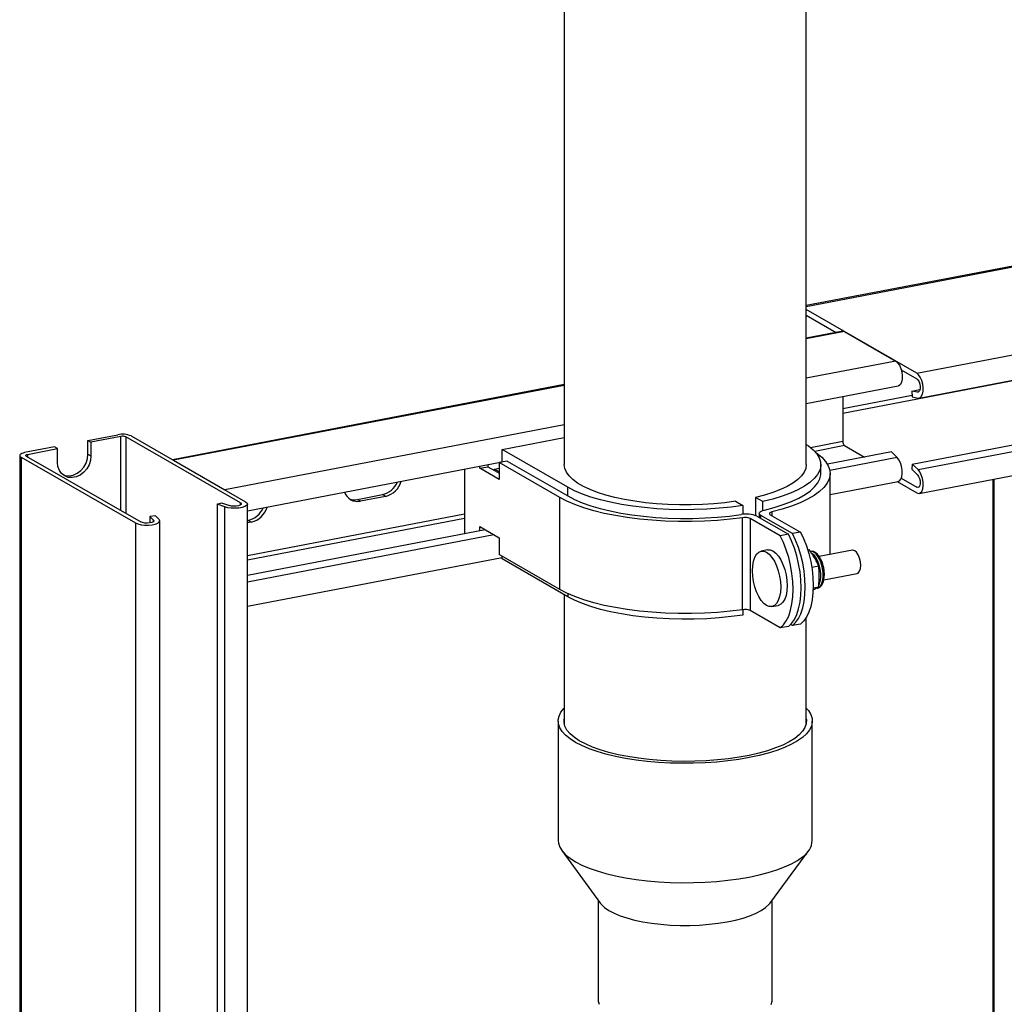
# Model space of a CAD drawing. Extents: x -125.3 to -107.2, y -65.1 to -57.
# Drawn here: x -118.8 to -118.4, y -58.9 to -58.5 of the extents above; entities that cross this region are included whole.
import ezdxf

# ---------------------------------------------------------------- set-up
doc = ezdxf.new("R2010")
doc.units = 0
doc.header["$MEASUREMENT"] = 0
doc.layers.get('0').update_dxf_attribs({"linetype": 'CONTINUOUS'})
doc.layers.add('LINES', color=7, linetype='CONTINUOUS')

# ---------------------------------------------------------------- blocks, each defined once
blk = doc.blocks.new('A$C7A7C21FE')
at = {"color": 7, "linetype": 'CONTINUOUS'}
for p, q in [((5.287637876797248, 4.417615394421958), (5.287637876797248, 3.881727101552642)), ((5.38029366828026, 3.881727097480677), (5.38029366828026, 4.41169589901795)), ((5.380293665732324, 3.845781062762669), (5.819222956403152, 3.930043811698724)), ((5.819222951573238, 3.930322350428341), (5.380293675966399, 3.846059604384166)), ((5.422538448882349, 3.82021469632744), (5.819222952204527, 3.896367569741699)), ((5.423470752720021, 3.810694579134044), (5.800872301475351, 3.883145638169651)), ((5.287637876797248, 3.881727101552642), (5.287637876797248, 3.785172500298778)), ((5.38029366828026, 3.785172496226821), (5.38029366828026, 3.881727097480677)), ((5.787678123909984, 3.880310211524744), (5.394210659996432, 3.804774924108429)), ((5.420860013227866, 3.78541698032069), (5.795846129284541, 3.857404340525115)), ((5.423046938715672, 3.783290664210867), (5.79916191875671, 3.855494736274167)), ((5.422538448882349, 3.82021469632744), (5.380293663887741, 3.844544321537143)), ((5.380293663887741, 3.842363290938465), (5.391704305857502, 3.835791671682699)), ((5.394907428264986, 3.836127959369676), (5.380293672540702, 3.833322506975009)), ((5.394208696126483, 3.836272361041161), (5.380293682774777, 3.833601048596506)), ((5.394907428264986, 3.836127959369676), (5.414524024303091, 3.824830365369415)), ((5.423470752720021, 3.774163005601466), (5.752730405679429, 3.837372101147793)), ((5.414524024303091, 3.824830365369415), (5.380293662081186, 3.818259046300028)), ((5.416617124519419, 3.82144387606629), (5.422538448882349, 3.81803366572877)), ((5.287637898362121, 3.815813602496689), (5.137769447006917, 3.787042846116584)), ((5.287637888128046, 3.815535060875192), (5.138132192298855, 3.786833943907311)), ((5.380293671713929, 3.808559953416939), (5.415456328140763, 3.815310248176019)), ((5.394210662414721, 3.806624176232361), (5.420792962857362, 3.811727270867308)), ((5.420622214695001, 3.813358234746069), (5.423769236758659, 3.813962379276134)), ((5.420622214695001, 3.813358234746069), (5.420860013227866, 3.811086840364595)), ((5.422809140182807, 3.812965561707927), (5.420622214695001, 3.813358234746069)), ((5.422809140182807, 3.812965561707927), (5.42324441367326, 3.813049122640464)), ((5.394210661691119, 3.811231701136748), (5.394210661691119, 3.794165618998761)), ((5.420860013227866, 3.811086840364595), (5.423046938715672, 3.810694167326453)), ((5.287637892732519, 3.800471603092113), (5.157748788336974, 3.775536349907057)), ((5.1054185691561, 3.794435346806601), (5.116845074477695, 3.796628931900131)), ((5.1054185691561, 3.794435346806601), (5.106574912574175, 3.793769385268902)), ((5.1054185691561, 3.789192290458587), (5.1054185691561, 3.794435346806601)), ((5.118001417895726, 3.795962970362424), (5.106574912574175, 3.793769385268902)), ((5.106574912574175, 3.793769385268902), (5.106574912574175, 3.788526328920881)), ((5.118001417895726, 3.767628864444319), (5.118001417895726, 3.795962970362424)), ((5.163760367365171, 3.770536187792018), (5.119905019576535, 3.795793368655268)), ((5.119905019576535, 3.795793368655268), (5.119905019576535, 3.766532465812695)), ((5.121907865127596, 3.796177861728339), (5.165763212916232, 3.770920680865082)), ((5.263880509292562, 3.791030201947571), (5.287637900599307, 3.79559098916684)), ((5.381875105874457, 3.791797520389579), (5.394210661691119, 3.794165618998761)), ((5.092579816396182, 3.791970647768608), (5.081153311074601, 3.789777062675086)), ((5.082309654492661, 3.789111101137379), (5.093736159814242, 3.791304686230902)), ((5.082309654492661, 3.789111101137379), (5.082309654492661, 3.788184435450077)), ((5.093736159814242, 3.791304686230902), (5.092579816396182, 3.791970647768608)), ((5.093736159814242, 3.786061629882902), (5.093736159814242, 3.791304686230902)), ((5.1054185691561, 3.789192290458587), (5.106574912574175, 3.788526328920881)), ((5.289030100219094, 3.776546044400135), (5.263880509292562, 3.791030201947571)), ((5.263880509292562, 3.786194768262753), (5.263880509292562, 3.791030201947571)), ((5.394907428264986, 3.792450127988289), (5.383538783662431, 3.790267650613814)), ((5.412845588648636, 3.790032649362658), (5.388390464255522, 3.785337915949491)), ((5.394907428264986, 3.792450127988289), (5.402540168021844, 3.788054278947243)), ((5.412845588648636, 3.790032649362658), (5.415032514136414, 3.787906333252842)), ((5.079300210273757, 3.788709814275656), (5.079300210273757, 2.194830863565279)), ((5.079796740408526, 3.788093645876174), (5.123652088197147, 3.762836465012924)), ((5.079796740408526, 3.788093645876174), (5.079796740408526, 2.194214695165797)), ((5.081799585959558, 3.78847813894923), (5.125654933748208, 3.763220958085981)), ((5.138132192298855, 3.786833943907311), (5.157748788336974, 3.775536349907057)), ((5.166425751678688, 3.767503001341893), (5.26388052612252, 3.786211725881628)), ((5.258395279364393, 3.785158695492555), (5.258395279364393, 3.784402375657407)), ((5.265807736726416, 3.786564800658986), (5.262726461371486, 3.785973277748226)), ((5.285948824864207, 3.77259904941846), (5.262726461371486, 3.785973277748226)), ((5.262726461371486, 3.785973277748226), (5.262726461371486, 3.77954186878749)), ((5.265807736726416, 3.786564800658986), (5.289030100219094, 3.773190572329206)), ((5.385853008230555, 3.781817029410007), (5.385853008230555, 3.785172501480936)), ((5.415032514136414, 3.787906333252842), (5.389303037910835, 3.782966958183707)), ((5.420860013227866, 3.78541698032069), (5.420622214695001, 3.783419491898535)), ((5.423046938715672, 3.783290664210867), (5.420860013227866, 3.78541698032069)), ((5.249532286919248, 3.783457226665803), (5.249532286919248, 3.758680829304126)), ((5.255314004009506, 3.783810852746655), (5.255314004009506, 3.784567172581788)), ((5.255314004009506, 3.783810852746655), (5.258395279364393, 3.784402375657407)), ((5.262726461371486, 3.77954186878749), (5.255314004009506, 3.783810852746655)), ((5.258395279364393, 3.784402375657407), (5.260915515911151, 3.782950920510231)), ((5.260915515911151, 3.783510122109661), (5.26272644645033, 3.783857772605103)), ((5.260915515911151, 3.782950920510231), (5.260915515911151, 3.783510122109661)), ((5.262726444537961, 3.782467171724718), (5.260915515911151, 3.783510122109661)), ((5.260915515911151, 3.782950920510231), (5.262726444537961, 3.781907970125289)), ((5.389410996881196, 3.750750697443053), (5.389410996881196, 3.781817030091638)), ((5.420622214695001, 3.783419491898535), (5.422809140182807, 3.781293044551539)), ((5.38941100560011, 3.773778665482858), (5.415456328140763, 3.778778674643441)), ((5.415008040247471, 3.778692617590551), (5.422538448882349, 3.774355703110217)), ((5.416617124519419, 3.779947075283587), (5.422538448882349, 3.776536864946053)), ((5.451624292633042, 3.779567794867461), (5.451624292633042, 3.049858068509238)), ((5.45212081900182, 3.049620256160125), (5.45212081900182, 3.779663062466568)), ((5.289030100219094, 3.773190572329206), (5.289030100219094, 3.776546044400135)), ((5.422538448882349, 3.776536864946053), (5.423457757942828, 3.776713347833393)), ((5.154815191803749, 3.770107812019695), (5.156537427011614, 3.770621039343567)), ((5.157798127735688, 3.769001130278284), (5.154815191803749, 3.770107812019695)), ((5.154815191803749, 3.770107812019695), (5.154815191803749, 2.176228861309319)), ((5.156537427011614, 3.770621039343567), (5.15952036294351, 3.769514357602148)), ((5.163760367365171, 3.76966096707703), (5.163760367365171, 3.770536187792018)), ((5.166425726906965, 2.176219590943958), (5.166425726906965, 3.77009854165432)), ((5.20849712307141, 3.771845023157127), (5.218126195173326, 3.77369354888156)), ((5.20965346648947, 3.771179061619435), (5.20849712307141, 3.771845023157127)), ((5.219282538591401, 3.773027587343861), (5.20965346648947, 3.771179061619435)), ((5.219282538591401, 3.773027587343861), (5.218126195173326, 3.77369354888156)), ((5.285948824864207, 3.737365936487791), (5.285948824864207, 3.77259904941846)), ((5.353171108575566, 3.771154119517732), (5.355962288641237, 3.769546622523748)), ((5.363665552348365, 3.771025444260047), (5.360874372282694, 3.772632941254031)), ((5.360874372282694, 3.772632941254031), (5.360874372282694, 3.765676321122001)), ((5.363665552348365, 3.767642412382529), (5.363665552348365, 3.771025444260047)), ((5.157798127735688, 2.175122179567914), (5.157798127735688, 3.769001130278284)), ((5.166425739859761, 3.75043697275062), (5.249532261097727, 3.766391214317238)), ((5.355962288641237, 3.769546622523748), (5.355962288641237, 3.766170808690802)), ((5.362275697031905, 3.766526969085447), (5.362275697031905, 3.764921282258641)), ((5.367158419884944, 3.767049713074528), (5.367158419884944, 3.765658336553258)), ((5.123652088197147, 3.762836465012924), (5.123652088197147, 2.168957514302548)), ((5.131243238000692, 3.76558262386876), (5.129045405727098, 3.765343302504206)), ((5.129045405727098, 3.765343302504206), (5.130436320770755, 3.763930995097667)), ((5.129045405727098, 3.765343302504206), (5.129045405727098, 3.762865019705899)), ((5.130436320770755, 3.763386229587411), (5.130436320770755, 3.763930995097667)), ((5.13263415304435, 3.764170316462213), (5.131243238000692, 3.76558262386876)), ((5.132879736027675, 2.16977965296909), (5.132879736027675, 3.763658603679467)), ((5.249532258679452, 3.764541962193292), (5.1664257374415, 3.748587720626674)), ((5.166425737112249, 3.763768436089876), (5.166771154005687, 3.76383474694584)), ((5.167927497423747, 3.763168785408141), (5.166425739859761, 3.762880487900389)), ((5.167927497423747, 3.763168785408141), (5.166771154005687, 3.76383474694584)), ((5.355831336783027, 3.729642101472024), (5.355831336783027, 3.764875214402679)), ((5.370342463924942, 3.757909316963861), (5.358820958891073, 3.764544784498177)), ((5.358820958891073, 3.764544784498177), (5.358820958891073, 3.729311671567515)), ((5.361370613927136, 3.765442501426683), (5.373423769407793, 3.758500845658382)), ((5.374964422149219, 3.758796610005646), (5.362911266668547, 3.765738265773933)), ((5.362911266668547, 3.764555162648179), (5.362911266668547, 3.765738265773933)), ((5.366524222598173, 3.766023606234477), (5.37804572763207, 3.75938813870016)), ((5.25746245792044, 3.760203221225311), (5.166425749290966, 3.742726594610822)), ((5.255314004009506, 3.761440557737473), (5.262726461371486, 3.757171573778308)), ((5.255314004009506, 3.759790775220118), (5.255314004009506, 3.761440557737473)), ((5.37804572763207, 3.75938813870016), (5.374964422149219, 3.758796610005646)), ((5.260778247392608, 3.758293616974356), (5.166425747481611, 3.740180446628997)), ((5.262726461371486, 3.757171573778308), (5.262726461371486, 3.750740164817572)), ((5.373423769407793, 3.758500845658382), (5.370342463924942, 3.757909316963861)), ((5.365485414540686, 3.752543112651765), (5.363046045189435, 3.75207481861996)), ((5.380847736522284, 3.752544514711005), (5.381391591127766, 3.752648920329534)), ((5.381900959377177, 3.751800956564892), (5.381391591127766, 3.752648920329534)), ((5.381841855912569, 3.751940001298607), (5.381819937832333, 3.751935793610194)), ((5.397994269935239, 3.752398513649595), (5.385266071670785, 3.749955038134161)), ((5.166425751678688, 3.730971427809322), (5.26388052612252, 3.74968015234905)), ((5.285948824864207, 3.737365936487791), (5.262726461371486, 3.750740164817572)), ((5.263880509292562, 3.749086013637871), (5.263880509292562, 3.75007541069445)), ((5.289030100219094, 3.734601856090435), (5.263880509292562, 3.749086013637871)), ((5.382372626639992, 3.745955195691131), (5.385097819808777, 3.746478360293416)), ((5.385097819808777, 3.746478360293416), (5.384588129763415, 3.747327034335562)), ((5.385097819808777, 3.745367962562185), (5.385097819808777, 3.746478360293416)), ((5.386975086085073, 3.741014341263778), (5.399710364416691, 3.7434591759638)), ((5.382926272827717, 3.737989344919939), (5.385097819808777, 3.738406224180352)), ((5.38458712958672, 3.738144157853014), (5.385097819808777, 3.738406224180352)), ((5.385097819808777, 3.738406224180352), (5.385097819808777, 3.739518196757672)), ((5.287637876797248, 3.735403689186633), (5.287637876797248, 3.686105232106954)), ((5.289030100219094, 3.735784040555977), (5.289030100219094, 3.734601856090435)), ((5.355962288641237, 3.72965918320871), (5.355962288641237, 3.727602434214056)), ((5.370342463924942, 3.722676204033206), (5.358820958891073, 3.729311671567515)), ((5.367126679145883, 3.730818540519614), (5.369566048497163, 3.731286834551426)), ((5.38029366828026, 3.686105228035004), (5.38029366828026, 3.726733107487078)), ((5.373423769407793, 3.723267732727727), (5.370342463924942, 3.722676204033206)), ((5.374964422149219, 3.723563497074991), (5.374246582287171, 3.723976915555056)), ((5.37804572763207, 3.724155025769505), (5.374964422149219, 3.723563497074991)), ((5.285340031360619, 3.686976913524553), (5.285340031360619, 3.641259262743972)), ((5.382591543844839, 3.641259256243174), (5.382591543844839, 3.686976907023748)), ((5.2867305614717, 3.637420309591192), (5.301596288126291, 3.617197463483201)), ((5.366335285009015, 3.617197459073893), (5.38120100044992, 3.637420304841882)), ((5.300643384410591, 3.61849381041128), (5.300643384410591, 3.58035182551361)), ((5.367288190794866, 3.580351823396583), (5.367288190794866, 3.618493808294239))]:
    blk.add_line(p, q, dxfattribs=at)
at = {"color": 7, "linetype": 'CONTINUOUS', "flags": 128}
for points in [[(5.394208696126483, 3.836272361041161), (5.394545903525938, 3.836268975338072), (5.394907428264986, 3.836127959369676)], [(5.414524024303091, 3.824830365369415), (5.415239211522575, 3.824219125332107), (5.415893257505644, 3.823261460065495), (5.416430239329088, 3.822039184362794), (5.416804253231049, 3.820656690009415), (5.416983310951579, 3.819232533654514), (5.416952122832967, 3.817888122416377), (5.416713350214977, 3.816738462186436), (5.416287396702216, 3.815881910105659), (5.415710686120889, 3.815391717247763), (5.415456328140763, 3.815310248176019)], [(5.423046938715672, 3.810694167326453), (5.423725110700147, 3.810776048205788), (5.424301821281446, 3.811266241063677), (5.424727774794206, 3.812122793144454), (5.424966547412225, 3.81327245337441), (5.424997752925194, 3.81461685459476), (5.424818677810293, 3.816041020967432), (5.424444663908332, 3.817423515320812), (5.423907682084888, 3.818645791023521), (5.423253653496204, 3.81960344627236), (5.422538448882349, 3.82021469632744)], [(5.422538448882349, 3.81803366572877), (5.423010497495113, 3.817596575792855), (5.423419735011223, 3.816887383914256), (5.42371171702959, 3.816000439567262), (5.423847601905507, 3.815053653102638), (5.42380931688092, 3.814173052937399), (5.423601941114057, 3.813475795896153), (5.423253079481768, 3.813054648152857), (5.422809140182807, 3.812965561707927)], [(5.380293667292506, 3.792942174202167), (5.381112460965113, 3.792377079349052), (5.382917619778993, 3.790893200991718), (5.384301449356812, 3.789360068077563), (5.385251977425114, 3.78779090311874), (5.385761049139902, 3.786199193976202), (5.385824321344145, 3.784598639329218), (5.385441173432838, 3.783003038064599), (5.384614951498861, 3.781426102398143), (5.383352742373134, 3.779881414496415), (5.381665440414892, 3.778382272335733), (5.379567556965, 3.776941579658683), (5.377077131211223, 3.775571735363329), (5.374215623658699, 3.774284532910215), (5.3710076629973, 3.773091051621051), (5.367480853224876, 3.772001559544783), (5.363665552348365, 3.771025444260047)], [(5.081153311074601, 3.789777062675086), (5.08056273814887, 3.789636346538941), (5.080066075876587, 3.789460030270291), (5.07968239689626, 3.789254874139687), (5.079426469452116, 3.789028775571964), (5.079308119132264, 3.788790419547574), (5.079331926674783, 3.788548966805699), (5.079496887573626, 3.788313694642987), (5.079796740408526, 3.788093645876174)], [(5.081799585959558, 3.78847813894923), (5.081686847418439, 3.788560881346477), (5.081624807654407, 3.788649336094025), (5.081615885244915, 3.788740120669459), (5.081660381403694, 3.788829753284531), (5.081756616638344, 3.788914759262035), (5.081900858674913, 3.788991897625749), (5.082087628398227, 3.789058193118827), (5.082309654492661, 3.789111101137379)], [(5.095900578788672, 3.781242744057167), (5.096722860801165, 3.780986547047348), (5.098225431819657, 3.780871708880291), (5.099772983860589, 3.781168797709554), (5.101275554879081, 3.781860543215359), (5.102645834089543, 3.782906823832207), (5.103804163204458, 3.784246676751074), (5.104683266521874, 3.785802486899684), (5.105232047046442, 3.787483602914726), (5.1054185691561, 3.789192290458587)], [(5.383963417834465, 3.789786180634493), (5.384298371339653, 3.78954954888637), (5.386199430399387, 3.788000399025265), (5.387670265487969, 3.786400327125889), (5.388698773417033, 3.784762503854132), (5.389276486411049, 3.78310042378159), (5.389398645264109, 3.78142775914533), (5.389064215028341, 3.779758316110076), (5.388275993583875, 3.778105821862624), (5.387040437237957, 3.776483897810124), (5.385367744909288, 3.774905895421263), (5.383271669287595, 3.773384819902844), (5.380769510009742, 3.771933195319484), (5.377881849499474, 3.770562973810705), (5.374632482932753, 3.769285448682581), (5.371048158738262, 3.768111137805491), (5.367158419884944, 3.767049713074528)], [(5.106574912574175, 3.788526328920881), (5.106388390464502, 3.786817641377027), (5.105839609939906, 3.785136525361978), (5.104960506622504, 3.783580715213375), (5.103802177507603, 3.782240862294508), (5.102431898297141, 3.781194581677653), (5.100929327278621, 3.780502836171834), (5.099381775237717, 3.780205747342592), (5.097879204219211, 3.780320585509649), (5.096508925008749, 3.780840751804504), (5.095350565765884, 3.781735862179175), (5.094471462448482, 3.782954143419602), (5.09392271205185, 3.784424562690489), (5.093736159814242, 3.786061629882902)], [(5.353171108575566, 3.771154119517732), (5.349077920637654, 3.770610726350753), (5.344847975677595, 3.77019911986563), (5.34051951764441, 3.769923035484965), (5.336131762911094, 3.769784966108517), (5.331724386850809, 3.769786157048749), (5.327337321013729, 3.769926607165331), (5.323010220603166, 3.770205040098261), (5.318782295816618, 3.770618931996609), (5.3146917589726, 3.771164552308818), (5.310775673870708, 3.771836934863884), (5.307069500750444, 3.77263002426362), (5.303606708664148, 3.773536621504057), (5.300418717384332, 3.77454853310762), (5.297534314402171, 3.775656606129687), (5.294979658339457, 3.776850795598705), (5.292777849998899, 3.77812029588182), (5.29094882333689, 3.779453626610731), (5.289509081136075, 3.78083871550821), (5.288471719223566, 3.782263023250636), (5.28784612269375, 3.783713672149254), (5.287637876797248, 3.785172500298778)], [(5.38029366828026, 3.785172496226821), (5.38008687459309, 3.783718675094178), (5.37946268926909, 3.782267953530386), (5.37842671969976, 3.780843533927538), (5.376988370784233, 3.779458288076455), (5.375160628990258, 3.778124760199447), (5.372960057860652, 3.776855019160422), (5.370406559944627, 3.775660552655289), (5.367523261571137, 3.774552171627974), (5.36433624868873, 3.773539919487504), (5.360874372282694, 3.772632941254031)], [(5.415456328140763, 3.778778674643441), (5.415893257505644, 3.778963270561476), (5.416430239329088, 3.779567028901134), (5.416804253231049, 3.780518587691589), (5.416983310951579, 3.781736629365639), (5.416952122832967, 3.783116964339044), (5.416713350214977, 3.784541652518953), (5.416287396702216, 3.785888703830821), (5.415710686120889, 3.787043175240491), (5.415032514136414, 3.787906333252842)], [(5.364250752688264, 3.767807813661378), (5.367991291874503, 3.768791589077466), (5.371444376974722, 3.769885414108757), (5.374580808826352, 3.771080043501712), (5.377374122551075, 3.772365374459909), (5.379800706817974, 3.773730563038598), (5.381840077325307, 3.775164063288969), (5.383474967641419, 3.776653771588897), (5.384691595695529, 3.778187104516192), (5.385479683959659, 3.779751102900718), (5.385832546253027, 3.781332555344811), (5.385853008230555, 3.781817029410007)], [(5.422538448882349, 3.774355703110217), (5.423253653496204, 3.774143151590465), (5.423907682084888, 3.774347601519509), (5.424444663908332, 3.774951359859152), (5.424818677810293, 3.775902918649614), (5.424997752925194, 3.777120950305886), (5.424966547412225, 3.778501295297076), (5.424727774794206, 3.779925983476979), (5.424301821281446, 3.781273034788853), (5.423725110700147, 3.782427506198516), (5.423046938715672, 3.783290664210867)], [(5.422809140182807, 3.781293044551539), (5.423253079481768, 3.780692742120195), (5.423601941114057, 3.779869630214534), (5.42380931688092, 3.778933509385205), (5.423847601905507, 3.778008810981618), (5.42371171702959, 3.777218542208018), (5.423419735011223, 3.776667914548398), (5.423010497495113, 3.776430098977684), (5.422538448882349, 3.776536864946053)], [(5.355962288641237, 3.769546622523748), (5.351512319118044, 3.768936025735755), (5.346911302177446, 3.76846519127136), (5.342198851965591, 3.768138164344123), (5.337415559088925, 3.767957768455247), (5.33260254909834, 3.767925547348327), (5.327801268638524, 3.768041784062333), (5.323053060702094, 3.768305479498309), (5.318398789111626, 3.768714360472202), (5.313878505863613, 3.76926490935287), (5.309531144563522, 3.76995237867348), (5.30539409210067, 3.77077087586737), (5.301502977752563, 3.771713322781665), (5.297891308527241, 3.77277161942078), (5.294590136507281, 3.773936673584529), (5.291627929016158, 3.775198429371613), (5.289030100219094, 3.776546044400135)], [(5.165763212916232, 3.770920680865082), (5.166295360134129, 3.770473637926699), (5.166415852938599, 3.76999454496891), (5.166114404170841, 3.769524329914901), (5.165416797184633, 3.76910320504502), (5.164382710324077, 3.768767177237279), (5.16310047200831, 3.768544984100188), (5.16167978009419, 3.768455601007616), (5.160242039792692, 3.768506680090361), (5.158910202389094, 3.768693855101631), (5.157798127735688, 3.769001130278284)], [(5.163760367365171, 3.770536187792018), (5.164080782028975, 3.770235215773504), (5.164055213037784, 3.769916056335376), (5.163687152029382, 3.769621187286731), (5.163025489935961, 3.769389820636661), (5.162158324878888, 3.769252746836585), (5.161200974168395, 3.769228203489689), (5.16028085656427, 3.769319454000268), (5.15952036294351, 3.769514357602148)], [(5.355831336783027, 3.764875214402679), (5.351121957474192, 3.764285837170405), (5.346271270424879, 3.763840850247547), (5.341319237836018, 3.763543924882953), (5.336306628004493, 3.763397504621651), (5.331274752244241, 3.763402794871944), (5.326265031443057, 3.763559746480894), (5.321318734689868, 3.763867079021381), (5.316476625812001, 3.764322253007862), (5.311778518280036, 3.764921518020117), (5.307263192896727, 3.765659936972867), (5.302967801437447, 3.766531451950584), (5.298927694579845, 3.767528844495885), (5.295176207885973, 3.768643928272027), (5.29174417913076, 3.769867503152277), (5.28865992033721, 3.771189510135855), (5.285948824864207, 3.77259904941846)], [(5.289030100219094, 3.773190572329206), (5.291602026804526, 3.771855121835983), (5.294531826031275, 3.770603840813081), (5.297794760866054, 3.769447274208744), (5.301363312268677, 3.768395232544435), (5.305207281395354, 3.767456571108568), (5.309294203317137, 3.766639229308325), (5.313589585880351, 3.765950116240226), (5.318057091723162, 3.765395052133165), (5.322659013498821, 3.764978726008337), (5.327356459928566, 3.764704657932782), (5.33210973598014, 3.764575165147335), (5.336878684221332, 3.764591327419623), (5.341623020888107, 3.7647530248462), (5.346302696962965, 3.765058880278161), (5.350878136867891, 3.765506318500911), (5.355310676568592, 3.766091556839257)], [(5.362911266668547, 3.765738265773933), (5.362546793318288, 3.766001360835439), (5.362333163447104, 3.766282187248017), (5.362277559128401, 3.766571264512422), (5.362381880054301, 3.766858846046425), (5.362642592561201, 3.767135237484581), (5.363050913017773, 3.767391119059972), (5.363593047432161, 3.767617858743137), (5.364250752688264, 3.767807813661378)], [(5.367158419884944, 3.767049713074528), (5.366838677789005, 3.766954063633349), (5.366576121754761, 3.766840794991253), (5.366379409852826, 3.766713619571803), (5.366254995316297, 3.766576721449454), (5.366206966746873, 3.766434605460162), (5.366236912081931, 3.766291944194876), (5.36634382138692, 3.766153425767861), (5.366524222598173, 3.766023606234477)], [(5.123652088197147, 3.762836465012924), (5.124550350206974, 3.762459706376475), (5.125737944707808, 3.762185468561057), (5.127113357122425, 3.762037166252014), (5.128558961784648, 3.762027481012368), (5.129951229002984, 3.762157248650325), (5.131171056292743, 3.762415385558242), (5.132114202970868, 3.762779796600753), (5.132700006118895, 3.763219342202525), (5.132878422359866, 3.76369644574303), (5.13263415304435, 3.764170316462213)], [(5.130436320770755, 3.763930995097667), (5.130563705747903, 3.76361455147596), (5.130341311408401, 3.763303969061354), (5.129798712231647, 3.76304056192636), (5.129008117223719, 3.762859389887922), (5.128074715506386, 3.76278454671268), (5.127122660333342, 3.762825988567641), (5.126278646437854, 3.762978211221153), (5.125654933748208, 3.763220958085981)], [(5.374964422149219, 3.723563497074991), (5.376186551102435, 3.724703661853646), (5.377262741229615, 3.726227096508104), (5.37817255413735, 3.728105019635208), (5.37889874330051, 3.730301693320612), (5.379427523675034, 3.732775580235042), (5.37974885870517, 3.73547957205249), (5.379856651661655, 3.738362454100859), (5.37974885870517, 3.741369496432313), (5.379427523675034, 3.744443746159419), (5.37889874330051, 3.747526572439426), (5.37817255413735, 3.750559831384592), (5.377262741229615, 3.753485713783327), (5.376186551102435, 3.756248747713855), (5.374964422149219, 3.758796610005646)], [(5.37804572763207, 3.75938813870016), (5.379267856585287, 3.756840276408369), (5.380344046712466, 3.754077242477848), (5.381253859620202, 3.751151360079113), (5.381980048783362, 3.748118101133954), (5.382508829157885, 3.74503527485394), (5.382830164188022, 3.741961025126834), (5.382937957144506, 3.73895398279538), (5.382830164188022, 3.736071100747012), (5.382508829157885, 3.733367108929556), (5.381980048783362, 3.730893222015126), (5.381253859620202, 3.728696548329722), (5.380344046712466, 3.726818625202625), (5.379267856585287, 3.725295190548174), (5.37804572763207, 3.724155025769505)], [(5.370342463924942, 3.722676204033206), (5.371564592878158, 3.723816368811868), (5.372640783005338, 3.725339803466326), (5.373550595913073, 3.727217726593423), (5.374276785076233, 3.729414400278827), (5.374805565450757, 3.731888287193257), (5.375126900480893, 3.734592279010698), (5.375234693437378, 3.737475161059088), (5.375126900480893, 3.740482203390535), (5.374805565450757, 3.743556453117634), (5.374276785076233, 3.746639279397641), (5.373550595913073, 3.749672538342821), (5.372640783005338, 3.752598420741549), (5.371564592878158, 3.755361454672069), (5.370342463924942, 3.757909316963861)], [(5.373423769407793, 3.723267732727727), (5.37464589836101, 3.724407897506396), (5.375722088488189, 3.72593133216084), (5.376631901395925, 3.727809255287944), (5.377358090559085, 3.730005928973355), (5.377886870933608, 3.732479815887785), (5.378208205963745, 3.735183807705226), (5.378315998920215, 3.738066689753595), (5.378208205963745, 3.741073732085056), (5.377886870933608, 3.744147981812162), (5.377358090559085, 3.747230808092169), (5.376631901395925, 3.750264067037342), (5.375722088488189, 3.753189949436063), (5.37464589836101, 3.755952983366591), (5.373423769407793, 3.758500845658382)], [(5.365086362167673, 3.731240298910663), (5.364030706102966, 3.73204434090556), (5.363015622423433, 3.733209672601774), (5.36208011802033, 3.7346916500601), (5.361260138374462, 3.7364332188546), (5.360587202097591, 3.738367406551149), (5.360087157234474, 3.740420007535747), (5.359779233269279, 3.742511966303681), (5.359675267075801, 3.744562972942632), (5.359779233269279, 3.74649435835596), (5.360087157234474, 3.748231637857941), (5.360587202097591, 3.749708135725797), (5.361260138374462, 3.750867339463234), (5.36208011802033, 3.75166429133003), (5.363015622423433, 3.752068717014211), (5.364030706102966, 3.752064965547177), (5.365086362167673, 3.751653060228911), (5.366142018232381, 3.750849018234007), (5.367157101911886, 3.749683555300621), (5.368092606315003, 3.748201577842309), (5.368912585960871, 3.746460140284967), (5.369585522237756, 3.74452582135126), (5.370085567100872, 3.742473351603834), (5.370393491066068, 3.740381392835879), (5.370497457259546, 3.738330254959763), (5.370393491066068, 3.736399000783614), (5.370085567100872, 3.734661721281626), (5.369585522237756, 3.733185092176598), (5.368912585960871, 3.73202601967634), (5.368092606315003, 3.731228936572379), (5.367157101911886, 3.730824510888183), (5.366142018232381, 3.730828393592404), (5.365086362167673, 3.731240298910663)], [(5.365485414540686, 3.752543112651765), (5.366470075454217, 3.752533259578989), (5.367525731518924, 3.752121354260723), (5.368581387583632, 3.751317312265826), (5.369596471263137, 3.750151849332433), (5.370531975666253, 3.748669871874114), (5.371351955312122, 3.746928434316779), (5.372024891589007, 3.744994115383058), (5.372524936452123, 3.742941645635639), (5.372832860417319, 3.740849686867698), (5.372936826610768, 3.738798548991575), (5.372832860417319, 3.736867294815426), (5.372524936452123, 3.735130015313437), (5.372024891589007, 3.73365338620841), (5.371351955312122, 3.732494313708145), (5.370531975666253, 3.731697230604183), (5.369596471263137, 3.731292804919995), (5.369566048497163, 3.731286834551426)], [(5.384536192782292, 3.737905129481426), (5.384849387243833, 3.737999171394456), (5.385558234212766, 3.738513923149618), (5.386129387290524, 3.739400896971645), (5.386529658005117, 3.740608994883885), (5.3867357813768, 3.742067623866696), (5.3867357813768, 3.743692208846596), (5.386529658005117, 3.745388390295297), (5.386129387290524, 3.747057404953907), (5.385558234212766, 3.748602387207697), (5.384849387243833, 3.74993348630818), (5.3840440536637, 3.750973294146021), (5.383189024347445, 3.751661659905764), (5.382333995031189, 3.751958151463228), (5.381841855912569, 3.751940001298607)], [(5.38219699326045, 3.751443888158782), (5.383016946814763, 3.750776116950554), (5.383822280394895, 3.749736309112727), (5.384531127363815, 3.748405210012223), (5.385102280441586, 3.746860227758432), (5.385502551156179, 3.745191213099844), (5.385708674527862, 3.743495031651122), (5.385708674527862, 3.741870446671214), (5.385502551156179, 3.740411817688411), (5.385102280441586, 3.739203719776178), (5.385097818783791, 3.739194215515013)], [(5.401127945291094, 3.746618198978858), (5.40101656909286, 3.748008756901747), (5.400693338075598, 3.749391532730002), (5.400189892611692, 3.750630978100077), (5.399555528366619, 3.751606049197299), (5.398852317175965, 3.75222115344593), (5.398149105985283, 3.752416036262659), (5.397994269935239, 3.752398513649595)], [(5.399710364416691, 3.7434591759638), (5.400189892611692, 3.743685906839374), (5.400693338075598, 3.744345594617691), (5.40101656909286, 3.745355928661695), (5.401127945291094, 3.746618198978858)], [(5.355831336783027, 3.729642101472024), (5.351121957474192, 3.72905272423975), (5.346271270424879, 3.728607737316892), (5.341319237836018, 3.728310811952298), (5.336306628004493, 3.728164391690996), (5.331274752244241, 3.728169681941289), (5.326265031443057, 3.728326633550239), (5.321318734689868, 3.728633966090726), (5.316476625812001, 3.729089140077207), (5.311778518280036, 3.729688405089462), (5.307263192896727, 3.730426824042212), (5.302967801437447, 3.731298339019929), (5.298927694579845, 3.73229573156523), (5.295176207885973, 3.733410815341372), (5.29174417913076, 3.734634390221615), (5.28865992033721, 3.7359563972052), (5.285948824864207, 3.737365936487791)], [(5.355962288641237, 3.727602434214056), (5.351512319118044, 3.726991837426056), (5.346911302177446, 3.726521002961661), (5.342198851965591, 3.726193976034423), (5.337415559088925, 3.726013580145562), (5.33260254909834, 3.725981359038641), (5.327801268638524, 3.726097595752634), (5.323053060702094, 3.726361291188624), (5.318398789111626, 3.726770172162517), (5.313878505863613, 3.727320721043171), (5.309531144563522, 3.728008190363781), (5.30539409210067, 3.728826687557671), (5.301502977752563, 3.729769134471965), (5.297891308527241, 3.730827431111088), (5.294590136507281, 3.73199248527483), (5.291627929016158, 3.733254241061928), (5.289030100219094, 3.734601856090435)], [(5.380293659938289, 3.69188847109794), (5.381075809618579, 3.690982335651981), (5.381986322962348, 3.689519918616263), (5.382487149148076, 3.68803579356706), (5.382573986553709, 3.686542652022915), (5.382246129855204, 3.685053208044323), (5.381506358211752, 3.683580170089812), (5.380361003761919, 3.682136120595089), (5.378819806893446, 3.680733367975357), (5.37689592789539, 3.679383882077104), (5.374605788869957, 3.678099177008647), (5.371968919680953, 3.676890214781181), (5.369007827663097, 3.675767306832803), (5.365747761259499, 3.67474004193906), (5.362216551933315, 3.673817169043545), (5.358444305897407, 3.673006578149298), (5.35446322459525, 3.672315172356591), (5.35030726397207, 3.671748855880338), (5.346011898112025, 3.671312461960504), (5.341613753042083, 3.671009709276355), (5.33715032222257, 3.670843180720723), (5.332659774751718, 3.670814306616009), (5.328180347521752, 3.670923321487862), (5.323750284338388, 3.671169299127484), (5.319407370019363, 3.671550143293047), (5.315188662654705, 3.672062603095995), (5.311130160950725, 3.672702302639067), (5.307266475609865, 3.673463791464869), (5.30363057432487, 3.674340575743571), (5.300253470553315, 3.675325158703771), (5.297164032179282, 3.67640915082788), (5.29438855381261, 3.677583307958237), (5.291950712678485, 3.678837602971313), (5.289871359884884, 3.680161345990982), (5.288168183105512, 3.681543239845865), (5.286855765586878, 3.682971484896314), (5.28594525224311, 3.684433901932053), (5.28544441332383, 3.685918011179709), (5.28535757358776, 3.687411165633506), (5.285685430286293, 3.688900609612098), (5.28642521062693, 3.690373642557724), (5.287570580140752, 3.691817694944334), (5.287637900913637, 3.691888468044013)], [(5.380293675350728, 3.687848653341781), (5.38034413068813, 3.68746959638986), (5.380274967067251, 3.686001497695287), (5.379786427912308, 3.684542221877265), (5.378882935894168, 3.683104999938877), (5.377572655670818, 3.681702839574463), (5.375867477741735, 3.680348441927947), (5.373782830231931, 3.67905407863968), (5.371337585720568, 3.677831460425253), (5.368553902528518, 3.676691666535788), (5.365456967549235, 3.675645015246204), (5.362074861297401, 3.674700991198463), (5.358438179603809, 3.67386813938451), (5.354579889966601, 3.673153997498403), (5.350534896402252, 3.672565045791899), (5.346339879026942, 3.672106602814658), (5.342032763238393, 3.671782830367512), (5.337652623589534, 3.67159666162064), (5.333239073614109, 3.671549770797021), (5.328832105865189, 3.671642595892216), (5.324471633004833, 3.671874290646898), (5.320197170211856, 3.672242757076731), (5.316047364619308, 3.672744661993264), (5.31205981392246, 3.673375448930962), (5.308270694272906, 3.674129413640216), (5.304714233496725, 3.674999729850967), (5.301422714506344, 3.675978516712888), (5.298425887638317, 3.677056899621263), (5.295750934615725, 3.678225123512021), (5.293422023452905, 3.679472600985541), (5.291460315279323, 3.68078804718705), (5.289883549372192, 3.682159533714184), (5.288705967669401, 3.683574647766854), (5.287938300787005, 3.685020569605229), (5.287587429453353, 3.686484221266554), (5.287637883867717, 3.687848657413738)], [(5.285340031360619, 3.641259262743972), (5.28544441332383, 3.640200360399135), (5.28594525224311, 3.638716251151465), (5.286855765586878, 3.637253834115739), (5.288168183105512, 3.635825589065291), (5.289871359884884, 3.634443695210408), (5.291950712678485, 3.633119952190739), (5.29438855381261, 3.631865657177656), (5.297164032179282, 3.630691500047305), (5.300253470553315, 3.629607507923197), (5.30363057432487, 3.628622924962997), (5.307266475609865, 3.627746140684295), (5.311130160950725, 3.626984651858493), (5.315188662654705, 3.626344952315421), (5.319407370019363, 3.625832492512473), (5.323750284338388, 3.62545164834691), (5.328180347521752, 3.625205670707288), (5.332659774751718, 3.625096655835421), (5.33715032222257, 3.625125529940149), (5.341613753042083, 3.625292058495781), (5.346011898112025, 3.62559481117993), (5.35030726397207, 3.626031205099757), (5.35446322459525, 3.626597521576016), (5.358444305897407, 3.62728892736871), (5.362216551933315, 3.628099518262971), (5.365747761259499, 3.629022391158472), (5.369007827663097, 3.630049656052222), (5.371968919680953, 3.631172564000607), (5.374605788869957, 3.632381526228059), (5.37689592789539, 3.633666231296523), (5.378819806893446, 3.635015717194783)], [(5.301596288126291, 3.617197463483201), (5.301911220139829, 3.616800978017366), (5.303132149807325, 3.615626651391096), (5.304740813338711, 3.614505161034174), (5.306716974069914, 3.613450613966322), (5.309035841356263, 3.612476269678183), (5.311668193582051, 3.611594376747433), (5.314580949677278, 3.610816028771239), (5.317737507683461, 3.61015101564935), (5.321098126181269, 3.609607696452599), (5.324620576869307, 3.60919292434523), (5.328260517918849, 3.608911877832469), (5.331972248421408, 3.608768112095234), (5.335709009835412, 3.608763443218407), (5.33942386452469, 3.608897916491443), (5.343070094413179, 3.609169842868354), (5.346601815820094, 3.609575803464935), (5.349974641193285, 3.610110696451784), (5.353146129322354, 3.610767790090691), (5.356076429053218, 3.611538826275137), (5.358728668620941, 3.612414108628855), (5.361069510686193, 3.613382622415202), (5.363069488860816, 3.614432199318692), (5.364703493791183, 3.615549630795748)], [(5.364703493791183, 3.615549630795748), (5.365950932327706, 3.616720865593848), (5.366335285009015, 3.617197459073893)], [(5.300643384410591, 3.58035182551361), (5.300689011197136, 3.579772180706705), (5.301093424048958, 3.578536967982558)], [(5.366796148067436, 3.578454779498422), (5.367228501167276, 3.57968895552348), (5.367288190794866, 3.580351823396583)]]:
    blk.add_lwpolyline(points, dxfattribs=at)
at = {"color": 7, "linetype": 'CONTINUOUS'}
for centre, radius, start, end in [((5.118649153043421, 3.788240027302379), 0.008580700427208897, 67.68042271211343, 102.1369097168925), ((5.118679750777218, 3.792808777844186), 0.003226308407478118, 67.68030119573127, 102.137031233289), ((5.396333830909001, 3.794028723387164), 0.002127577950672749, 176.3108458499721, 227.8993556879733), ((5.216207580409659, 3.781708699817798), 0.008241585232354333, 283.4617878535967, 337.2280901196012), ((5.217311869681211, 3.781131701536395), 0.008340275942628482, 283.667287970179, 343.8343650835052), ((5.208584220803019, 3.776312706482585), 0.00524381501570082, 198.57697693383, 281.7654686429757), ((5.207399212192655, 3.777097592761422), 0.005366087564105134, 248.1088254171387, 281.8061865713895), ((5.164852539242034, 3.771849897882078), 0.008241585232350418, 283.4617878535832, 337.2280901196147), ((5.16595592868228, 3.771273839549565), 0.008341401916807519, 283.6717682244691, 343.8298848292147), ((5.357239981712198, 3.755490630616535), 0.01077505708183933, 67.4585745450902, 100.3145983743981), ((5.35676059504695, 3.759593062086637), 0.005363268966869798, 67.40827729218398, 99.97761505346476), ((5.35676059504695, 3.724359949155982), 0.005363268966868697, 67.40827729218836, 99.97761505347633), ((5.374548648836821, 3.641856961251392), 0.008065073551237088, 301.9775539085913, 355.7498961066761)]:
    blk.add_arc(centre, radius, start, end, dxfattribs=at)
for points, knots in [([(5.386433279356098, 3.747593977756573), (5.386408383269909, 3.747667652825243), (5.386273214974423, 3.748067656800629), (5.385977073150087, 3.74875104590398), (5.385522854777477, 3.749611843373472), (5.384997774656455, 3.750383187638391), (5.384404680919417, 3.751043275982937), (5.383744696507804, 3.751564767101144), (5.383014405813668, 3.751899401334292), (5.382328934943899, 3.752037043142266), (5.381928776998336, 3.751926310801117), (5.381786202049867, 3.75188685723532)], [0, 0, 0, 0, 0.0270150522166197, 0.1466727955290276, 0.2673222125185304, 0.393762705083515, 0.5228842544599407, 0.6545350274690949, 0.78802215611029, 0.9244729974583287, 0.9999999999999999, 0.9999999999999999, 0.9999999999999999, 0.9999999999999999]), ([(5.384588129763415, 3.747327034335562), (5.384385939436569, 3.74776453705023), (5.383843420940735, 3.748938447387019), (5.382887545711654, 3.750426655193785), (5.382141066754357, 3.7514664902479), (5.381900959377177, 3.751800956564892)], [0, 0, 0, 0, 0.2872459547451476, 0.7707403501256765, 0.9999999999999999, 0.9999999999999999, 0.9999999999999999, 0.9999999999999999]), ([(5.386959734847352, 3.745646446775353), (5.386843002805037, 3.746180032075642), (5.386696864936681, 3.746848032196574), (5.386477433330185, 3.747469022283454), (5.386433279356098, 3.747593977756573)], [0, 0, 0, 0, 0.7987802450524953, 1, 1, 1, 1]), ([(5.384500191240491, 3.737938484891892), (5.384671323332796, 3.73796517161184), (5.385135274290135, 3.738037521158333), (5.385777039378524, 3.738510618929098), (5.386344625669878, 3.73921608770361), (5.386783348753909, 3.740148180497556), (5.387065417393188, 3.741210101042896), (5.387191425373402, 3.742307639743053), (5.387219207899378, 3.743185929316901), (5.387187589128828, 3.743697653441075), (5.387174801573238, 3.743904609643891)], [0, 0, 0, 0, 0.08633424449859833, 0.2340581176019939, 0.3837387924521395, 0.5217951447115264, 0.6910624235563152, 0.8266944125492618, 0.9299101515583429, 1, 1, 1, 1]), ([(5.385097819808777, 3.739518196757672), (5.385152067963332, 3.740087290579645), (5.38529760118422, 3.741614016374776), (5.385241886456285, 3.743563199663285), (5.385132860391309, 3.744928999454402), (5.385097819808777, 3.745367962562185)], [0, 0, 0, 0, 0.2873813543458139, 0.7709669474236006, 1, 1, 1, 1]), ([(5.387174801573238, 3.743904609643891), (5.387170725596476, 3.744001951930642), (5.387146774515656, 3.74457395052552), (5.387044557034855, 3.745160071458159), (5.386959734847352, 3.745646446775353)], [0, 0, 0, 0, 0.1701792410079234, 1, 1, 1, 1]), ([(5.382863768901743, 3.737216806278724), (5.383284582753191, 3.737430901411074), (5.383913430605787, 3.737750836849891), (5.384419659956521, 3.738046385220429), (5.38458712958672, 3.738144157853014)], [0, 0, 0, 0, 0.6691822985795494, 1, 1, 1, 1])]:
    blk.add_open_spline(points, degree=3, knots=knots, dxfattribs=at)

msp = doc.modelspace()

# ---------------------------------------------------------------- block references
at = {"layer": 'LINES', "linetype": 'CONTINUOUS'}
msp.add_blockref('A$C7A7C21FE', (-123.8625688786409, -62.46858789506795), dxfattribs=at)

doc.saveas('drawing.dxf')
